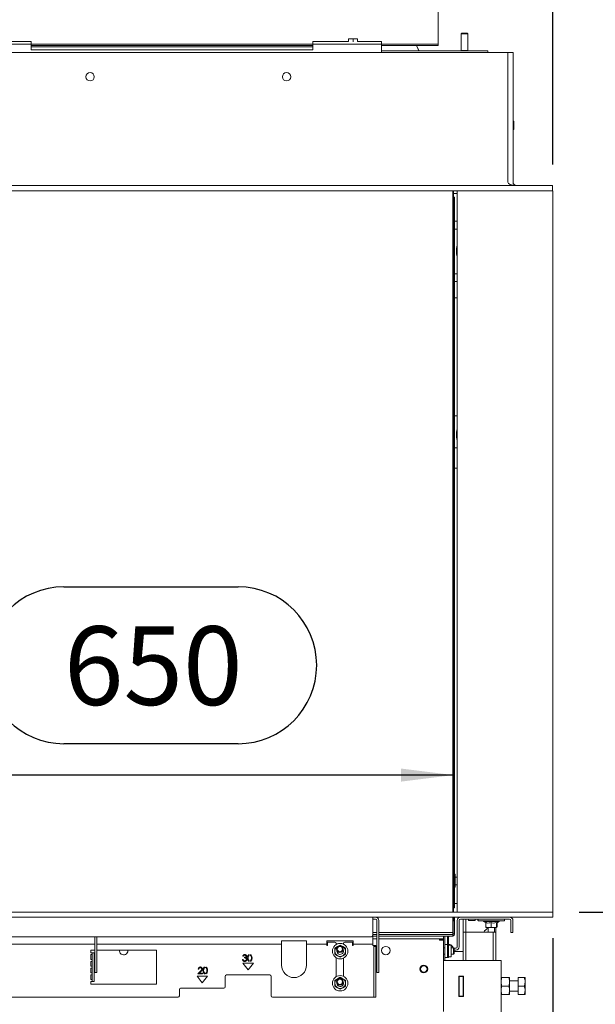
# Model space of a CAD drawing. Units: millimetres. Extents: x 424 to 4076, y 131 to 5783.
# Drawn here: x 2109 to 2549, y 2441 to 3192 of the extents above; entities that cross this region are included whole.
import ezdxf

# ---------------------------------------------------------------- set-up
doc = ezdxf.new("R2010")
doc.units = ezdxf.units.MM
doc.layers.add('DIM', color=10, linetype='Continuous')
doc.styles.add('SLDTEXTSTYLE1', font='TXT', dxfattribs={"width": 0.7})
doc.styles.add('SLDTEXTSTYLE4', font='TXT', dxfattribs={"width": 0.75})
doc.dimstyles.new('SLDDIMSTYLE0', dxfattribs={"dimtxt": 60, "dimasz": 40, "dimexe": 0, "dimexo": 0.0625, "dimgap": 15, "dimtad": 1, "dimdec": 0, "dimrnd": 1e-09, "dimzin": 12, "dimdsep": 46, "dimtxsty": 'SLDTEXTSTYLE4', "dimsah": 1, "dimcen": 0.09, "dimadec": 0, "dimazin": 3, "dimtfac": 1, "dimtofl": 0, "dimtmove": 0, "dimatfit": 3, "dimfxl": 0, "dimfrac": 2, "dimtolj": 1, "dimtzin": 12, "dimarcsym": 0})

# ---------------------------------------------------------------- blocks, each defined once
blk = doc.blocks.new('_D')
at = {"layer": 'DIM', "color": 1, "ltscale": 400}
for p, q in [((1783.8, 3081.26), (1783.8, 3661.44)), ((2516.3, 3081.26), (2516.3, 3661.44)), ((2516.3, 3641.44), (1783.8, 3641.44))]:
    blk.add_line(p, q, dxfattribs=at)
for points in [[(1783.8, 3641.44), (1823.8, 3636.44), (1823.8, 3646.44)], [(2516.3, 3641.44), (2476.3, 3646.44), (2476.3, 3636.44)]]:
    blk.add_solid(points, dxfattribs=at)
at = {"layer": 'DIM', "color": 1, "ltscale": 400, "insert": (2079.06, 3718.79), "char_height": 60, "attachment_point": 1, "style": 'SLDTEXTSTYLE4'}
blk.add_mtext('733', dxfattribs=at)
blk = doc.blocks.new('_D_1')
at = {"layer": 'DIM', "color": 1, "ltscale": 400}
for p, q in [((1700.8, 2566.76), (1700.8, 3767.45)), ((2516.3, 3081.26), (2516.3, 3767.45)), ((1700.8, 3747.45), (2516.3, 3747.45))]:
    blk.add_line(p, q, dxfattribs=at)
for points in [[(1700.8, 3747.45), (1740.8, 3742.45), (1740.8, 3752.45)], [(2516.3, 3747.45), (2476.3, 3752.45), (2476.3, 3742.45)]]:
    blk.add_solid(points, dxfattribs=at)
at = {"layer": 'DIM', "color": 1, "ltscale": 400, "insert": (2079.06, 3824.8), "char_height": 60, "attachment_point": 1, "style": 'SLDTEXTSTYLE4'}
blk.add_mtext('816', dxfattribs=at)
blk = doc.blocks.new('_D_3')
at = {"layer": 'DIM', "color": 1, "ltscale": 400}
for p, q in [((2516.3, 2491.26), (2516.3, 2052.64)), ((1682.5, 2394.81), (1682.5, 2052.64)), ((2516.3, 2072.64), (1682.5, 2072.64))]:
    blk.add_line(p, q, dxfattribs=at)
for points in [[(1682.5, 2072.64), (1722.5, 2067.64), (1722.5, 2077.64)], [(2516.3, 2072.64), (2476.3, 2077.64), (2476.3, 2067.64)]]:
    blk.add_solid(points, dxfattribs=at)
at = {"layer": 'DIM', "color": 1, "ltscale": 400, "insert": (2011.37, 2149.98), "char_height": 60, "attachment_point": 1, "style": 'SLDTEXTSTYLE4'}
blk.add_mtext('834', dxfattribs=at)
blk = doc.blocks.new('_D_5')
at = {"layer": 'DIM', "color": 1, "ltscale": 400}
for p, q in [((2748.88, 2511.26), (2748.88, 2898.8)), ((2536.3, 2511.26), (2768.88, 2511.26)), ((2748.88, 2511.26), (2748.88, 2358.71)), ((2502.8, 2358.71), (2768.88, 2358.71))]:
    blk.add_line(p, q, dxfattribs=at)
for points in [[(2748.88, 2511.26), (2743.88, 2471.26), (2753.88, 2471.26)], [(2748.88, 2358.71), (2753.88, 2398.71), (2743.88, 2398.71)]]:
    blk.add_solid(points, dxfattribs=at)
at = {"layer": 'DIM', "color": 1, "ltscale": 400, "char_height": 60, "attachment_point": 1, "rotation": 90}
for s, insert, style in [('- 525', (2671.53, 2717.38), 'SLDTEXTSTYLE1'), ('153', (2671.53, 2561.88), 'SLDTEXTSTYLE4')]:
    blk.add_mtext(s, dxfattribs=dict(at, insert=insert, style=style))
blk = doc.blocks.new('_D_6')
at = {"layer": 'DIM', "color": 1, "ltscale": 400}
for p, q in [((2143.28, 2759.23), (2276.28, 2759.23)), ((2276.28, 2639.61), (2143.28, 2639.61)), ((2440.38, 2615.68), (1783.8, 2615.68))]:
    blk.add_line(p, q, dxfattribs=at)
for centre, start, end in [((2143.28, 2699.42), 90, 270), ((2276.28, 2699.42), 270, 90)]:
    blk.add_arc(centre, 59.81, start, end, dxfattribs=at)
for points in [[(1783.8, 2615.68), (1823.8, 2610.68), (1823.8, 2620.68)], [(2440.38, 2615.68), (2400.38, 2620.68), (2400.38, 2610.68)]]:
    blk.add_solid(points, dxfattribs=at)
at = {"layer": 'DIM', "color": 1, "ltscale": 400, "insert": (2143.28, 2729.14), "char_height": 60, "attachment_point": 1, "style": 'SLDTEXTSTYLE4'}
blk.add_mtext('650', dxfattribs=at)

msp = doc.modelspace()

# ---------------------------------------------------------------- linework, layer by layer
at = {"linetype": 'Continuous', "lineweight": 15, "ltscale": 20}
for p, q in [((2428.8, 3173.61), (2428.8, 3201.96)), ((2360.3, 3177.11), (2362.05, 3177.26)), ((2362.05, 3177.26), (2360.3, 3177.26)), ((2360.3, 3175.13), (2360.3, 3177.11)), ((2362.05, 3177.26), (2363.8, 3177.11)), ((2365.55, 3177.26), (2362.05, 3177.26)), ((2363.8, 3177.11), (2365.55, 3177.26)), ((2363.8, 3174.75), (2363.8, 3177.11)), ((2365.55, 3177.26), (2367.3, 3177.11)), ((2367.3, 3177.26), (2365.55, 3177.26)), ((2367.3, 3175.13), (2367.3, 3177.11)), ((2446.8, 3181.51), (2446.3, 3181.01)), ((2446.3, 3181.01), (2446.3, 3168.21)), ((2446.3, 3181.01), (2447.43, 3181.01)), ((2446.8, 3181.51), (2447.7, 3181.51)), ((2447.43, 3181.01), (2451.3, 3181.01)), ((2447.7, 3181.51), (2450.8, 3181.51)), ((2451.3, 3181.01), (2450.8, 3181.51)), ((2451.3, 3168.21), (2451.3, 3181.01)), ((2425.8, 3173.01), (1751.8, 3173.01)), ((2118.15, 3175.13), (2092.3, 3175.13)), ((2118.15, 3175.13), (2118.15, 3168.63)), ((2333.15, 3172.01), (2118.15, 3172.01)), ((2118.15, 3171.13), (2333.15, 3171.13)), ((2333.15, 3168.63), (2118.15, 3168.63)), ((2333.15, 3168.63), (2333.15, 3175.13)), ((2360.3, 3175.13), (2333.15, 3175.13)), ((2385.65, 3175.13), (2367.3, 3175.13)), ((2385.65, 3175.13), (2385.65, 3168.63)), ((2425.8, 3172.01), (2385.65, 3172.01)), ((2385.65, 3166.76), (2385.65, 3168.63)), ((2412.12, 3172.01), (2414.06, 3168.01)), ((2412.22, 3172.01), (2414.16, 3168.01)), ((2412.38, 3171.88), (2412.32, 3172.01)), ((2412.38, 3171.88), (2412.64, 3172.01)), ((2425.8, 3173.01), (2428.8, 3173.01)), ((2428.8, 3172.01), (2425.8, 3172.01)), ((2428.8, 3173.01), (2428.8, 3173.61)), ((2428.8, 3173.01), (2428.8, 3172.01)), ((2481.9, 3166.76), (1779.8, 3166.76)), ((2466.7, 3168.01), (2385.65, 3168.01)), ((2446.3, 3168.21), (2446.5, 3168.01)), ((2446.3, 3168.21), (2447.43, 3168.21)), ((2447.43, 3168.21), (2451.3, 3168.21)), ((2451.1, 3168.01), (2451.3, 3168.21)), ((2466.7, 3168.01), (2466.7, 3166.76)), ((2481.9, 3166.76), (2485.9, 3166.76)), ((2481.9, 3067.76), (2481.9, 3166.76)), ((2485.9, 3067.76), (2485.9, 3166.76)), ((2486.4, 3111.26), (2486.4, 3114.26)), ((2486.4, 3108.26), (2486.4, 3111.26)), ((2515.9, 3065.26), (1779.8, 3065.26)), ((2515.9, 3065.26), (2515.9, 3061.26)), ((2515.9, 3061.26), (1779.8, 3061.26)), ((2439.88, 2511.26), (2439.88, 3061.26)), ((2440.38, 3061.26), (2440.38, 2511.26)), ((2440.38, 3059.21), (2443.3, 3059.21)), ((2441.13, 3056.51), (2440.38, 3056.51)), ((2441.14, 3056.51), (2441.13, 3056.51)), ((2441.14, 2514.51), (2441.14, 3056.51)), ((2443.3, 3061.26), (2443.3, 2511.26)), ((2516.3, 3061.26), (2515.9, 3061.26)), ((2516.3, 2511.26), (2516.3, 3061.26)), ((2443.3, 3038.01), (2441.14, 3038.01)), ((2441.14, 3032.01), (2443.3, 3032.01)), ((2442.8, 3017.26), (2442.8, 3013.26)), ((2443.3, 2998.01), (2441.14, 2998.01)), ((2441.14, 2992.01), (2443.3, 2992.01)), ((2443.3, 2979.71), (2441.14, 2979.71)), ((2441.14, 2889.71), (2443.3, 2889.71)), ((2442.8, 2877.26), (2442.8, 2873.26)), ((2443.3, 2865.26), (2441.14, 2865.26)), ((2443.3, 2849.71), (2441.14, 2849.71)), ((2441.14, 2540.21), (2441.52, 2540.21)), ((2441.52, 2540.21), (2441.8, 2537.71)), ((2441.8, 2537.71), (2441.8, 2540.21)), ((2443.3, 2537.91), (2441.8, 2537.91)), ((2441.14, 2535.21), (2441.52, 2535.21)), ((2441.8, 2537.71), (2441.52, 2535.21)), ((2441.52, 2535.21), (2441.8, 2532.71)), ((2441.8, 2532.71), (2441.52, 2530.21)), ((2441.8, 2532.71), (2441.8, 2537.71)), ((2441.8, 2530.21), (2441.8, 2532.71)), ((2441.8, 2531.91), (2443.3, 2531.91)), ((2441.14, 2530.21), (2441.52, 2530.21)), ((2441.14, 2517.71), (2443.3, 2517.71)), ((2516.3, 2511.26), (1779.8, 2511.26)), ((2441.13, 2514.51), (2440.38, 2514.51)), ((2441.14, 2514.51), (2441.13, 2514.51)), ((2516.3, 2511.26), (2516.3, 2507.26)), ((2516.3, 2507.26), (1779.8, 2507.26)), ((2378.8, 2507.26), (2378.8, 2504.76)), ((2380.9, 2505.76), (2378.8, 2505.76)), ((2378.8, 2493.26), (2378.8, 2504.76)), ((2381.9, 2504.76), (2381.9, 2492.6)), ((2383.4, 2504.76), (2383.4, 2492.6)), ((2439.85, 2507.26), (2439.85, 2495.56)), ((2439.85, 2504.52), (2439.88, 2504.52)), ((2439.88, 2504.02), (2439.85, 2504.02)), ((2439.85, 2502.32), (2439.88, 2502.32)), ((2439.88, 2504.52), (2439.88, 2507.26)), ((2439.88, 2504.02), (2439.88, 2504.52)), ((2440.38, 2504.52), (2439.88, 2504.52)), ((2439.88, 2504.02), (2440.38, 2504.52)), ((2439.88, 2502.32), (2439.88, 2502.27)), ((2439.88, 2502.32), (2439.88, 2502.32)), ((2439.88, 2502.27), (2439.88, 2501.02)), ((2439.88, 2501.02), (2439.88, 2500.96)), ((2439.88, 2500.96), (2439.88, 2500.04)), ((2440.02, 2504.15), (2440.02, 2496.25)), ((2440.27, 2504.4), (2440.27, 2496.61)), ((2440.38, 2507.26), (2440.38, 2504.52)), ((2441.27, 2507.26), (2441.27, 2507.01)), ((2441.27, 2507.01), (2441.27, 2496.61)), ((2443.3, 2504.76), (2443.3, 2484.76)), ((2444.8, 2504.76), (2444.8, 2484.76)), ((2483.3, 2505.76), (2445.8, 2505.76)), ((2447.8, 2505.76), (2447.8, 2496.01)), ((2449.8, 2505.76), (2449.8, 2504.76)), ((2449.8, 2496.01), (2449.8, 2504.76)), ((2451.8, 2504.76), (2451.8, 2505.76)), ((2451.8, 2504.76), (2456.96, 2504.76)), ((2456.96, 2505.76), (2456.96, 2504.76)), ((2458.96, 2504.76), (2458.96, 2505.76)), ((2458.96, 2504.76), (2459.3, 2504.76)), ((2459.3, 2505.76), (2459.3, 2504.46)), ((2479.3, 2504.46), (2459.3, 2504.46)), ((2463.4, 2504.46), (2463.4, 2503.96)), ((2463.4, 2503.96), (2465.21, 2502.91)), ((2466.15, 2503.96), (2463.4, 2503.96)), ((2465.21, 2503.22), (2465.21, 2499.68)), ((2475.2, 2503.96), (2466.15, 2503.96)), ((2469.12, 2503.22), (2469.12, 2499.68)), ((2473.2, 2503.22), (2473.2, 2499.68)), ((2473.3, 2502.86), (2475.2, 2503.96)), ((2473.39, 2503.22), (2473.39, 2499.68)), ((2473.68, 2503.08), (2473.68, 2499.68)), ((2475.2, 2503.96), (2475.2, 2504.46)), ((2479.3, 2504.46), (2479.3, 2505.76)), ((2484.3, 2504.76), (2484.3, 2497.76)), ((2485.8, 2504.76), (2485.8, 2497.76)), ((2378.8, 2495.56), (2381.9, 2495.56)), ((2381.9, 2494.09), (2378.8, 2494.09)), ((2378.8, 2493.26), (2378.8, 2489.26)), ((2378.8, 2492.82), (2381.9, 2492.82)), ((2383.4, 2495.56), (2439.85, 2495.56)), ((2439.88, 2494.09), (2383.4, 2494.09)), ((2383.4, 2492.82), (2439.88, 2492.82)), ((2432.3, 2492.81), (2432.3, 2492.82)), ((2432.8, 2492.81), (2432.8, 2492.82)), ((2433.77, 2492.82), (2433.77, 2488.51)), ((2435.77, 2492.82), (2435.77, 2488.51)), ((2439.85, 2499.94), (2439.88, 2499.94)), ((2439.85, 2497.91), (2439.88, 2497.91)), ((2439.85, 2496.24), (2439.88, 2496.24)), ((2439.88, 2500.04), (2439.88, 2499.94)), ((2439.88, 2499.94), (2439.88, 2498.99)), ((2439.88, 2498.99), (2439.88, 2498.93)), ((2439.88, 2498.93), (2439.88, 2498.01)), ((2439.88, 2498.01), (2439.88, 2497.91)), ((2439.88, 2497.91), (2439.88, 2497.55)), ((2439.88, 2497.55), (2439.88, 2497.47)), ((2439.88, 2497.47), (2439.88, 2496.34)), ((2439.88, 2496.34), (2439.88, 2496.24)), ((2439.88, 2496.24), (2439.88, 2496.1)), ((2439.88, 2496.1), (2439.88, 2494.09)), ((2439.88, 2494.63), (2440.02, 2494.76)), ((2439.88, 2494.09), (2439.88, 2493.1)), ((2439.88, 2493.1), (2439.88, 2492.82)), ((2440.02, 2496.25), (2440.02, 2494.76)), ((2440.27, 2494.61), (2440.27, 2496.61)), ((2441.27, 2494.61), (2440.27, 2494.61)), ((2441.27, 2496.61), (2441.27, 2494.61)), ((2447.8, 2496.01), (2447.8, 2474.31)), ((2447.8, 2496.01), (2449.8, 2496.01)), ((2449.8, 2496.01), (2449.8, 2474.31)), ((2449.8, 2496.01), (2450.8, 2496.01)), ((2450.8, 2496.01), (2469.8, 2496.01)), ((2465.21, 2499.68), (2465.3, 2499.46)), ((2465.3, 2499.46), (2467.16, 2499.46)), ((2466.8, 2499.46), (2466.8, 2496.01)), ((2466.8, 2496.01), (2466.8, 2496.01)), ((2466.8, 2496.01), (2471.8, 2496.01)), ((2467.16, 2499.46), (2471.16, 2499.46)), ((2471.16, 2499.46), (2469.12, 2499.68)), ((2469.8, 2496.01), (2470.8, 2496.01)), ((2470.8, 2496.01), (2470.8, 2474.31)), ((2470.8, 2496.01), (2472.8, 2496.01)), ((2473.2, 2499.68), (2471.16, 2499.46)), ((2471.16, 2499.46), (2473.29, 2499.46)), ((2471.8, 2496.01), (2471.8, 2499.46)), ((2471.8, 2496.01), (2471.8, 2496.01)), ((2472.8, 2499.46), (2472.8, 2496.01)), ((2472.8, 2496.01), (2472.8, 2474.31)), ((2473.29, 2499.46), (2473.2, 2499.68)), ((2473.39, 2499.68), (2473.29, 2499.46)), ((2484.3, 2495.76), (2484.3, 2497.76)), ((2485.8, 2495.76), (2484.3, 2495.76)), ((2485.8, 2497.76), (2485.8, 2495.76)), ((1799.8, 2492.26), (2377.8, 2492.26)), ((2098.8, 2486.76), (2166.9, 2486.76)), ((2166.9, 2492.26), (2166.9, 2480.46)), ((2168.4, 2492.26), (2168.4, 2480.46)), ((2168.4, 2486.76), (2309.3, 2486.76)), ((2309.3, 2489.26), (2328.3, 2489.26)), ((2309.3, 2489.26), (2309.3, 2486.76)), ((2309.3, 2486.76), (2309.3, 2485.76)), ((2309.3, 2485.76), (2309.3, 2470.76)), ((2328.3, 2486.76), (2328.3, 2489.26)), ((2328.3, 2486.76), (2343.8, 2486.76)), ((2328.3, 2485.76), (2328.3, 2486.76)), ((2328.3, 2470.76), (2328.3, 2485.76)), ((2363.8, 2489.26), (2343.8, 2489.26)), ((2343.8, 2489.26), (2343.8, 2486.76)), ((2343.8, 2486.76), (2343.8, 2485.76)), ((2343.8, 2485.76), (2344.3, 2485.76)), ((2344.3, 2485.76), (2344.3, 2488.26)), ((2344.3, 2488.26), (2350.05, 2488.26)), ((2351.05, 2487.26), (2351.05, 2486.54)), ((2354.01, 2486.05), (2352.01, 2484.9)), ((2356.01, 2484.9), (2354.01, 2486.05)), ((2356.55, 2486.76), (2356.55, 2487.26)), ((2357.55, 2488.26), (2363.3, 2488.26)), ((2363.3, 2488.26), (2363.3, 2485.76)), ((2363.3, 2485.76), (2363.8, 2485.76)), ((2363.8, 2486.76), (2363.8, 2489.26)), ((2363.8, 2486.76), (2378.8, 2486.76)), ((2363.8, 2485.76), (2363.8, 2486.76)), ((2378.8, 2492.81), (2381.9, 2492.81)), ((2378.8, 2490.81), (2381.9, 2490.81)), ((2378.8, 2489.26), (2378.8, 2486.76)), ((2378.8, 2486.76), (2378.8, 2485.76)), ((2379.8, 2485.76), (2378.8, 2485.76)), ((2379.8, 2485.76), (2381.3, 2485.76)), ((2379.8, 2484.85), (2379.8, 2485.76)), ((2381.3, 2485.76), (2381.3, 2484.85)), ((2381.9, 2491.99), (2381.9, 2492.6)), ((2381.9, 2491.99), (2381.9, 2465.64)), ((2383.4, 2492.81), (2430.8, 2492.81)), ((2383.4, 2492.6), (2383.4, 2491.99)), ((2383.4, 2491.99), (2383.4, 2465.64)), ((2383.4, 2490.81), (2430.8, 2490.81)), ((2429.8, 2489.81), (2429.8, 2490.81)), ((2432.3, 2490.31), (2429.8, 2490.31)), ((2432.8, 2489.81), (2429.8, 2489.81)), ((2430.7, 2490.31), (2430.7, 2489.81)), ((2430.8, 2492.81), (2432.8, 2492.81)), ((2432.8, 2490.81), (2430.8, 2490.81)), ((2430.8, 2489.81), (2430.8, 2490.31)), ((2432.3, 2490.31), (2432.3, 2490.81)), ((2432.8, 2492.81), (2432.8, 2490.81)), ((2432.8, 2489.81), (2432.8, 2490.81)), ((2432.8, 2489.81), (2432.8, 2435.51)), ((2433.77, 2486.51), (2433.77, 2488.51)), ((2435.77, 2486.51), (2433.77, 2486.51)), ((2433.77, 2484.51), (2433.77, 2486.51)), ((2435.77, 2492.41), (2435.77, 2488.51)), ((2435.77, 2488.51), (2435.77, 2486.51)), ((2435.77, 2486.51), (2435.77, 2484.51)), ((2436.77, 2486.51), (2435.77, 2486.51)), ((2436.77, 2492.41), (2436.77, 2488.51)), ((2436.77, 2488.51), (2436.77, 2486.51)), ((2437.57, 2486.51), (2436.77, 2486.51)), ((2436.77, 2486.51), (2436.77, 2484.51)), ((2438.77, 2485.86), (2436.77, 2485.86)), ((2437.57, 2485.86), (2437.57, 2486.51)), ((2438.5, 2486.26), (2437.57, 2486.26)), ((2438.5, 2486.26), (2438.5, 2485.86)), ((2438.77, 2477.16), (2438.77, 2485.86)), ((2166.9, 2482.26), (2163.8, 2482.26)), ((2163.8, 2482.26), (2163.8, 2480.26)), ((2164.8, 2480.26), (2163.8, 2480.26)), ((2163.8, 2478.76), (2164.8, 2478.76)), ((2163.8, 2478.76), (2163.8, 2475.13)), ((2164.8, 2480.26), (2164.8, 2458.64)), ((2166.3, 2480.26), (2164.8, 2480.26)), ((2166.3, 2480.26), (2166.3, 2458.64)), ((2166.9, 2479.85), (2166.9, 2480.46)), ((2166.9, 2479.85), (2166.9, 2465.64)), ((2213.8, 2482.26), (2168.4, 2482.26)), ((2168.4, 2480.46), (2168.4, 2479.85)), ((2168.4, 2479.85), (2168.4, 2465.64)), ((2192.05, 2481.81), (2192.02, 2482.26)), ((2213.8, 2456.26), (2213.8, 2482.26)), ((2284.66, 2478.78), (2284.66, 2478.24)), ((2285.46, 2478.25), (2285.46, 2478.79)), ((2352.01, 2484.9), (2350.01, 2483.75)), ((2350.01, 2479.13), (2352.01, 2477.97)), ((2351.51, 2481.44), (2351.56, 2481.9)), ((2352.01, 2484.9), (2352.47, 2485.13)), ((2352.01, 2477.97), (2354.01, 2476.82)), ((2354.01, 2476.82), (2356.01, 2477.97)), ((2358.01, 2483.75), (2356.01, 2484.9)), ((2356.01, 2477.97), (2358.01, 2479.13)), ((2379.8, 2484.85), (2381.3, 2484.85)), ((2379.8, 2484.32), (2379.8, 2484.85)), ((2379.8, 2484.32), (2379.8, 2446.26)), ((2381.3, 2484.85), (2381.3, 2484.32)), ((2381.3, 2484.32), (2381.3, 2446.26)), ((2433.77, 2484.01), (2432.8, 2484.01)), ((2432.8, 2479.01), (2433.77, 2479.01)), ((2433.77, 2478.51), (2433.77, 2484.51)), ((2433.77, 2476.51), (2433.77, 2478.51)), ((2435.77, 2478.51), (2435.77, 2484.51)), ((2435.77, 2478.51), (2435.77, 2476.51)), ((2436.77, 2484.51), (2436.77, 2478.51)), ((2436.77, 2478.51), (2436.77, 2476.51)), ((2440.47, 2484.01), (2438.77, 2484.01)), ((2438.77, 2479.01), (2440.47, 2479.01)), ((2440.97, 2483.51), (2440.47, 2484.01)), ((2440.47, 2479.01), (2440.47, 2484.01)), ((2440.47, 2479.01), (2440.97, 2479.51)), ((2442.3, 2483.76), (2440.72, 2483.76)), ((2440.97, 2483.51), (2440.97, 2479.51)), ((2442.3, 2482.26), (2440.97, 2482.26)), ((2440.97, 2481.26), (2447.8, 2481.26)), ((2164.8, 2475.13), (2163.8, 2475.13)), ((2163.8, 2473.63), (2164.8, 2473.63)), ((2163.8, 2473.63), (2163.8, 2470.01)), ((2279.54, 2475.06), (2279.99, 2475.06)), ((2280.18, 2477.56), (2279.73, 2477.56)), ((2287.8, 2472.26), (2279.8, 2472.26)), ((2279.8, 2472.26), (2283.8, 2467.26)), ((2280.95, 2476.21), (2280.95, 2476.72)), ((2283.8, 2467.26), (2287.8, 2472.26)), ((2284.66, 2474.19), (2284.66, 2473.63)), ((2285.46, 2473.63), (2285.46, 2474.17)), ((2351.05, 2476.34), (2351.05, 2462.04)), ((2356.55, 2462.26), (2356.55, 2476.11)), ((2432.8, 2474.31), (2472.2, 2474.31)), ((2435.77, 2476.51), (2433.77, 2476.51)), ((2433.8, 2476.51), (2433.8, 2474.31)), ((2436.77, 2476.51), (2435.77, 2476.51)), ((2436.77, 2477.16), (2438.77, 2477.16)), ((2472.2, 2474.31), (2476.8, 2474.31)), ((2476.8, 2474.31), (2476.8, 2364.81)), ((2164.8, 2470.01), (2163.8, 2470.01)), ((2163.8, 2468.51), (2164.8, 2468.51)), ((2163.8, 2468.51), (2163.8, 2464.88)), ((2164.8, 2464.88), (2163.8, 2464.88)), ((2163.8, 2463.38), (2164.8, 2463.38)), ((2163.8, 2463.38), (2163.8, 2459.76)), ((2166.9, 2465.26), (2166.9, 2465.64)), ((2168.4, 2465.26), (2166.9, 2465.26)), ((2168.4, 2465.64), (2168.4, 2465.26)), ((2245.53, 2464.21), (2247.47, 2466.28)), ((2248.93, 2464.21), (2245.53, 2464.21)), ((2246.17, 2467.67), (2245.72, 2467.67)), ((2247.85, 2466.06), (2246.6, 2464.72)), ((2246.6, 2464.72), (2248.93, 2464.72)), ((2248.93, 2464.72), (2248.93, 2464.21)), ((2250.65, 2469.29), (2250.65, 2468.74)), ((2250.65, 2464.69), (2250.65, 2464.14)), ((2251.45, 2468.75), (2251.45, 2469.29)), ((2251.45, 2464.14), (2251.45, 2464.67)), ((2300.3, 2463.26), (2267.3, 2463.26)), ((2381.9, 2465.26), (2381.9, 2465.64)), ((2383.4, 2465.26), (2381.9, 2465.26)), ((2383.4, 2465.64), (2383.4, 2465.26)), ((2164.8, 2459.76), (2163.8, 2459.76)), ((2163.8, 2458.26), (2164.8, 2458.26)), ((2163.8, 2458.26), (2163.8, 2456.26)), ((2163.8, 2456.26), (2213.8, 2456.26)), ((2164.8, 2458.26), (2164.8, 2458.64)), ((2166.3, 2458.26), (2164.8, 2458.26)), ((2166.3, 2458.64), (2166.3, 2458.26)), ((2252.8, 2462.26), (2244.8, 2462.26)), ((2244.8, 2462.26), (2248.8, 2457.26)), ((2248.8, 2457.26), (2252.8, 2462.26)), ((2266.3, 2462.26), (2266.3, 2454.26)), ((2301.3, 2447.26), (2301.3, 2462.26)), ((2352.01, 2460.4), (2350.01, 2459.25)), ((2351.51, 2456.94), (2351.51, 2456.99)), ((2354.01, 2461.55), (2352.01, 2460.4)), ((2356.01, 2460.4), (2354.01, 2461.55)), ((2358.01, 2459.25), (2356.01, 2460.4)), ((2444.6, 2462.26), (2448, 2462.26)), ((2444.6, 2446.86), (2444.6, 2462.26)), ((2444.6, 2458.56), (2444.77, 2458.56)), ((2444.77, 2458.56), (2444.77, 2446.86)), ((2444.8, 2462.26), (2444.8, 2462.06)), ((2444.8, 2462.06), (2447.8, 2462.06)), ((2444.8, 2447.06), (2444.8, 2462.06)), ((2447.8, 2462.26), (2447.8, 2462.06)), ((2447.8, 2462.06), (2447.8, 2447.06)), ((2448, 2462.26), (2448, 2446.86)), ((2476.8, 2458.06), (2477.16, 2461.31)), ((2477.16, 2454.81), (2476.8, 2458.06)), ((2482.93, 2461.31), (2477.16, 2461.31)), ((2482.93, 2461.31), (2483.3, 2458.06)), ((2483.3, 2458.06), (2482.93, 2454.81)), ((2483.3, 2461.31), (2483.3, 2458.06)), ((2489.8, 2458.81), (2483.3, 2458.81)), ((2483.3, 2458.06), (2483.3, 2451.56)), ((2489.8, 2461.31), (2494.52, 2461.31)), ((2489.8, 2454.81), (2489.8, 2461.31)), ((2494.52, 2454.81), (2495.1, 2458.06)), ((2495.1, 2461.31), (2495.1, 2458.06)), ((2495.1, 2458.06), (2495.1, 2451.56)), ((2231.3, 2452.26), (2231.3, 2447.26)), ((2265.3, 2453.26), (2232.3, 2453.26)), ((2350.01, 2454.63), (2352.01, 2453.47)), ((2352.01, 2453.47), (2354.01, 2452.32)), ((2354.01, 2452.32), (2356.01, 2453.47)), ((2356.01, 2453.47), (2358.01, 2454.63)), ((2476.8, 2451.56), (2477.16, 2454.81)), ((2477.16, 2448.31), (2476.8, 2451.56)), ((2482.93, 2454.81), (2477.16, 2454.81)), ((2482.93, 2448.31), (2477.16, 2448.31)), ((2482.93, 2454.81), (2483.3, 2451.56)), ((2483.3, 2451.56), (2482.93, 2448.31)), ((2483.3, 2451.56), (2483.3, 2448.31)), ((2483.3, 2450.81), (2489.8, 2450.81)), ((2489.8, 2448.31), (2489.8, 2454.81)), ((2489.8, 2454.81), (2494.52, 2454.81)), ((2489.8, 2448.31), (2494.52, 2448.31)), ((2494.52, 2448.31), (2495.1, 2451.56)), ((2495.1, 2451.56), (2495.1, 2448.31)), ((1947.3, 2446.26), (2230.3, 2446.26)), ((2302.3, 2446.26), (2378.8, 2446.26)), ((2378.8, 2446.26), (2379.8, 2446.26)), ((2381.3, 2446.26), (2379.8, 2446.26)), ((2448, 2446.86), (2444.6, 2446.86)), ((2447.8, 2447.06), (2444.8, 2447.06)), ((2444.8, 2447.06), (2444.8, 2446.86)), ((2447.8, 2447.06), (2447.8, 2446.86))]:
    msp.add_line(p, q, dxfattribs=at)
at = {"linetype": 'Continuous', "lineweight": 15, "ltscale": 20, "flags": 128}
for points in [[(2412.22, 3172.01), (2412.26, 3171.92), (2412.34, 3171.75), (2412.26, 3171.92), (2412.22, 3172.01)], [(2443.3, 3019.44), (2443, 3018.67), (2442.8, 3017.26)], [(2442.8, 3013.26), (2443, 3011.85), (2443.3, 3011.08)], [(2443.3, 2879.44), (2443, 2878.67), (2442.8, 2877.26)], [(2442.8, 2873.26), (2443, 2871.85), (2443.3, 2871.08)], [(2435.82, 2492.82), (2435.8, 2492.72), (2435.77, 2492.41)]]:
    msp.add_lwpolyline(points, dxfattribs=at)
at = {"linetype": 'Continuous', "lineweight": 15, "ltscale": 400}
for centre, radius in [((2163.15, 3148.26), 3.25), ((2313.15, 3148.26), 3.25), ((2354.01, 2481.44), 5.9), ((2353.8, 2483.01), 2.5), ((2353.8, 2483.01), 2), ((2388.8, 2481.81), 3.25), ((2417.8, 2467.81), 3), ((2417.8, 2467.81), 2.5), ((2354.01, 2456.94), 5.9), ((2353.8, 2458.01), 2.5), ((2353.8, 2458.01), 2)]:
    msp.add_circle(centre, radius, dxfattribs=at)
for centre, radius, start, end in [((2486.15, 3114.26), 0.25, 0, 180), ((2486.15, 3108.26), 0.25, 180, 360), ((2488.4, 3067.76), 2.5, 180, 270), ((2380.9, 2504.76), 2.5, 0, 90), ((2380.9, 2504.76), 1, 0, 90), ((2445.8, 2504.76), 2.5, 90, 180), ((2445.8, 2504.76), 1, 90, 180), ((2483.3, 2504.76), 2.5, 0, 90), ((2483.3, 2504.76), 1, 0, 90), ((2377.8, 2493.26), 1, 270, 0), ((2437.37, 2492.41), 0.6, 136.89533, 180), ((2439.67, 2494.61), 1.6, 277.82546, 0), ((2439.67, 2494.61), 0.6, 291.2896, 0), ((2473.3, 2488.26), 12.5, 121.33225, 141.69553), ((2350.05, 2487.26), 1, 0, 90), ((2354.01, 2481.44), 4, 60, 82.85875), ((2357.55, 2487.26), 1, 90, 180), ((2434.71, 2481.51), 6.08, 24.28139, 51.38111), ((2188.8, 2481.81), 3.25, 172.04117, 0), ((2354.01, 2481.44), 4, 120, 180), ((2354.01, 2481.44), 4, 180, 240), ((2354.01, 2481.44), 2.5, 180, 26.30337), ((2354.01, 2481.44), 4, 240, 300), ((2354.01, 2481.44), 4, 360, 60), ((2354.01, 2481.44), 4, 300, 360), ((2442.3, 2484.76), 2.5, 270, 0), ((2442.3, 2484.76), 1, 270, 0), ((2318.8, 2470.76), 9.5, 180, 360), ((2267.3, 2462.26), 1, 90, 180), ((2300.3, 2462.26), 1, 0, 90), ((2354.01, 2456.94), 4, 120, 180), ((2354.01, 2456.94), 4, 180, 240), ((2354.01, 2456.94), 2.5, 180, 23.986), ((2354.01, 2456.94), 4, 60, 120), ((2354.01, 2456.94), 4, 360, 60), ((2354.01, 2456.94), 4, 300, 360), ((2232.3, 2452.26), 1, 90, 180), ((2265.3, 2454.26), 1, 270, 0), ((2354.01, 2456.94), 4, 240, 300), ((2230.3, 2447.26), 1, 270, 0), ((2302.3, 2447.26), 1, 180, 270)]:
    msp.add_arc(centre, radius, start, end, dxfattribs=at)
msp.add_ellipse((2488.4, 3067.76), major_axis=(6.5, 0), ratio=0.384615, start_param=3.141593, end_param=4.712389, dxfattribs=at)
at = {"linetype": 'Continuous', "lineweight": 15, "ltscale": 20}
for points, knots in [([(2441.8, 2540.21), (2441.75, 2540.21), (2441.7, 2540.21), (2441.52, 2540.21), (2441.52, 2540.21)], [0, 0, 0, 0, 0.961587, 1, 1, 1, 1]), ([(2441.52, 2530.21), (2441.52, 2530.21), (2441.7, 2530.21), (2441.75, 2530.21), (2441.8, 2530.21)], [0, 0, 0, 0, 0.038413, 1, 1, 1, 1]), ([(2469.12, 2503.22), (2468.64, 2503.08), (2467.52, 2502.76), (2466.17, 2502.91), (2465.37, 2503.17), (2465.21, 2503.22)], [0, 0, 0, 0, 0.3677, 0.872919, 1, 1, 1, 1]), ([(2473.2, 2503.22), (2472.47, 2503.03), (2471.11, 2502.68), (2469.75, 2503.05), (2469.12, 2503.22)], [0, 0, 0, 0, 0.534709, 1, 1, 1, 1]), ([(2473.3, 2502.91), (2473.3, 2502.89), (2473.26, 2502.76), (2473.23, 2503), (2473.2, 2503.22)], [0, 0, 0, 0, 0.128651, 1, 1, 1, 1]), ([(2467.16, 2499.46), (2466.66, 2499.49), (2466, 2499.52), (2465.36, 2499.65), (2465.21, 2499.68)], [0, 0, 0, 0, 0.773629, 1, 1, 1, 1]), ([(2469.12, 2499.68), (2469.09, 2499.68), (2468.44, 2499.54), (2467.79, 2499.5), (2467.16, 2499.46)], [0, 0, 0, 0, 0.042142, 1, 1, 1, 1]), ([(2279.73, 2477.56), (2279.79, 2477.75), (2279.9, 2478.13), (2280.29, 2478.56), (2280.75, 2478.8), (2281.06, 2478.83), (2281.22, 2478.84)], [0, 0, 0, 0, 0.280288, 0.55968, 0.779747, 1, 1, 1, 1]), ([(2281.23, 2478.33), (2281.1, 2478.32), (2280.84, 2478.29), (2280.42, 2478.04), (2280.27, 2477.74), (2280.18, 2477.56)], [0, 0, 0, 0, 0.280622, 0.560395, 1, 1, 1, 1]), ([(2281.22, 2478.84), (2281.42, 2478.82), (2281.83, 2478.77), (2282.31, 2478.45), (2282.62, 2478.02), (2282.66, 2477.7), (2282.68, 2477.54)], [0, 0, 0, 0, 0.280085, 0.559868, 0.780099, 1, 1, 1, 1]), ([(2282.23, 2477.54), (2282.21, 2477.67), (2282.15, 2477.93), (2281.77, 2478.26), (2281.43, 2478.3), (2281.23, 2478.33)], [0, 0, 0, 0, 0.278886, 0.560018, 1, 1, 1, 1]), ([(2283.38, 2476.21), (2283.39, 2476.5), (2283.4, 2477.08), (2283.58, 2477.8), (2283.89, 2478.3), (2284.23, 2478.62), (2284.51, 2478.73), (2284.66, 2478.78)], [0, 0, 0, 0, 0.28323, 0.565456, 0.706902, 0.848154, 1, 1, 1, 1]), ([(2284.66, 2478.24), (2284.58, 2478.2), (2284.3, 2478.05), (2283.85, 2477.37), (2283.84, 2476.67), (2283.83, 2476.21)], [0, 0, 0, 0, 0.112551, 0.407321, 1, 1, 1, 1]), ([(2285.46, 2478.79), (2285.61, 2478.73), (2286.03, 2478.57), (2286.71, 2477.7), (2286.75, 2476.8), (2286.78, 2476.21)], [0, 0, 0, 0, 0.1537083, 0.435563, 1, 1, 1, 1]), ([(2286.33, 2476.21), (2286.31, 2476.67), (2286.28, 2477.36), (2285.83, 2478.06), (2285.54, 2478.2), (2285.46, 2478.25)], [0, 0, 0, 0, 0.58436, 0.875307, 1, 1, 1, 1]), ([(2350.01, 2483.75), (2350.01, 2483.71), (2350.01, 2482.95), (2350.01, 2482.18), (2350.01, 2481.44)], [0, 0, 0, 0, 0.042142, 1, 1, 1, 1]), ([(2350.01, 2481.44), (2350.01, 2480.84), (2350.01, 2480.06), (2350.01, 2479.3), (2350.01, 2479.13)], [0, 0, 0, 0, 0.7736291, 1, 1, 1, 1]), ([(2358.01, 2481.44), (2358.01, 2482.18), (2358.01, 2482.95), (2358.01, 2483.71), (2358.01, 2483.75)], [0, 0, 0, 0, 0.957858, 1, 1, 1, 1]), ([(2358.01, 2479.13), (2358.01, 2479.3), (2358.01, 2480.06), (2358.01, 2480.84), (2358.01, 2481.44)], [0, 0, 0, 0, 0.226371, 1, 1, 1, 1]), ([(2281.21, 2473.58), (2280.98, 2473.6), (2280.52, 2473.64), (2279.98, 2474.03), (2279.66, 2474.53), (2279.58, 2474.88), (2279.54, 2475.06)], [0, 0, 0, 0, 0.279876, 0.559011, 0.77927, 1, 1, 1, 1]), ([(2279.99, 2475.06), (2280.03, 2474.91), (2280.11, 2474.65), (2280.3, 2474.45), (2280.38, 2474.37)], [0, 0, 0, 0, 0.5606944, 1, 1, 1, 1]), ([(2280.38, 2474.37), (2280.52, 2474.27), (2280.78, 2474.11), (2281.08, 2474.1), (2281.21, 2474.09)], [0, 0, 0, 0, 0.558702, 1, 1, 1, 1]), ([(2280.95, 2476.72), (2281.23, 2476.75), (2281.65, 2476.79), (2282.07, 2477.08), (2282.21, 2477.33), (2282.22, 2477.47), (2282.23, 2477.54)], [0, 0, 0, 0, 0.499383, 0.748985, 0.874533, 1, 1, 1, 1]), ([(2282.49, 2475.15), (2282.48, 2475.24), (2282.47, 2475.41), (2282.31, 2475.73), (2281.84, 2476.16), (2281.31, 2476.19), (2280.95, 2476.21)], [0, 0, 0, 0, 0.125572, 0.251185, 0.500631, 1, 1, 1, 1]), ([(2282.94, 2475.2), (2282.9, 2474.95), (2282.83, 2474.46), (2282.36, 2473.92), (2281.79, 2473.63), (2281.4, 2473.6), (2281.21, 2473.58)], [0, 0, 0, 0, 0.279346, 0.558802, 0.779291, 1, 1, 1, 1]), ([(2281.21, 2474.09), (2281.39, 2474.11), (2281.73, 2474.13), (2282.15, 2474.39), (2282.44, 2474.75), (2282.47, 2475.02), (2282.49, 2475.15)], [0, 0, 0, 0, 0.280589, 0.5601406, 0.7803078, 1, 1, 1, 1]), ([(2282.68, 2477.54), (2282.67, 2477.42), (2282.66, 2477.19), (2282.48, 2476.81), (2282.24, 2476.62), (2282.1, 2476.51)], [0, 0, 0, 0, 0.280508, 0.560792, 1, 1, 1, 1]), ([(2282.1, 2476.51), (2282.21, 2476.45), (2282.42, 2476.34), (2282.57, 2476.16), (2282.64, 2476.08)], [0, 0, 0, 0, 0.559838, 1, 1, 1, 1]), ([(2282.64, 2476.08), (2282.73, 2475.93), (2282.9, 2475.66), (2282.93, 2475.34), (2282.94, 2475.2)], [0, 0, 0, 0, 0.55946, 1, 1, 1, 1]), ([(2284.66, 2473.63), (2284.51, 2473.69), (2284.23, 2473.8), (2283.9, 2474.12), (2283.59, 2474.62), (2283.41, 2475.33), (2283.39, 2475.92), (2283.38, 2476.21)], [0, 0, 0, 0, 0.151708, 0.292953, 0.434425, 0.716734, 1, 1, 1, 1]), ([(2283.83, 2476.21), (2283.84, 2475.75), (2283.85, 2475.05), (2284.3, 2474.37), (2284.58, 2474.23), (2284.66, 2474.19)], [0, 0, 0, 0, 0.592843, 0.887647, 1, 1, 1, 1]), ([(2286.78, 2476.21), (2286.77, 2475.91), (2286.76, 2475.33), (2286.51, 2474.47), (2286.03, 2473.85), (2285.61, 2473.69), (2285.46, 2473.63)], [0, 0, 0, 0, 0.283589, 0.5662, 0.847041, 1, 1, 1, 1]), ([(2285.46, 2474.17), (2285.55, 2474.22), (2285.73, 2474.31), (2285.98, 2474.57), (2286.08, 2474.81), (2286.14, 2474.95)], [0, 0, 0, 0, 0.280308, 0.560349, 1, 1, 1, 1]), ([(2286.14, 2474.95), (2286.21, 2475.18), (2286.32, 2475.6), (2286.33, 2476.02), (2286.33, 2476.21)], [0, 0, 0, 0, 0.559599, 1, 1, 1, 1]), ([(2245.72, 2467.67), (2245.75, 2467.92), (2245.81, 2468.4), (2246.24, 2468.96), (2246.78, 2469.29), (2247.16, 2469.32), (2247.35, 2469.34)], [0, 0, 0, 0, 0.280033, 0.559551, 0.779669, 1, 1, 1, 1]), ([(2247.33, 2468.83), (2247.16, 2468.81), (2246.82, 2468.77), (2246.43, 2468.46), (2246.23, 2468.07), (2246.19, 2467.81), (2246.17, 2467.67)], [0, 0, 0, 0, 0.279723, 0.558902, 0.779155, 1, 1, 1, 1]), ([(2248.42, 2467.81), (2248.4, 2467.97), (2248.35, 2468.28), (2248.05, 2468.6), (2247.7, 2468.8), (2247.45, 2468.82), (2247.33, 2468.83)], [0, 0, 0, 0, 0.279151, 0.55896, 0.779341, 1, 1, 1, 1]), ([(2247.35, 2469.34), (2247.58, 2469.32), (2248.02, 2469.28), (2248.52, 2468.87), (2248.82, 2468.38), (2248.85, 2468.03), (2248.87, 2467.85)], [0, 0, 0, 0, 0.279891, 0.559188, 0.779573, 1, 1, 1, 1]), ([(2247.47, 2466.28), (2247.71, 2466.53), (2248.05, 2466.87), (2248.38, 2467.4), (2248.4, 2467.68), (2248.42, 2467.81)], [0, 0, 0, 0, 0.560755, 0.780531, 1, 1, 1, 1]), ([(2248.87, 2467.85), (2248.85, 2467.65), (2248.8, 2467.26), (2248.4, 2466.66), (2248.06, 2466.29), (2247.85, 2466.06)], [0, 0, 0, 0, 0.279291, 0.559158, 1, 1, 1, 1]), ([(2249.38, 2466.71), (2249.38, 2467), (2249.4, 2467.58), (2249.58, 2468.31), (2249.89, 2468.8), (2250.22, 2469.12), (2250.5, 2469.23), (2250.65, 2469.29)], [0, 0, 0, 0, 0.28323, 0.565456, 0.706902, 0.848154, 1, 1, 1, 1]), ([(2250.65, 2464.14), (2250.5, 2464.19), (2250.22, 2464.3), (2249.89, 2464.62), (2249.58, 2465.12), (2249.4, 2465.84), (2249.38, 2466.42), (2249.38, 2466.71)], [0, 0, 0, 0, 0.1517075, 0.2929534, 0.4344246, 0.7167337, 1, 1, 1, 1]), ([(2250.65, 2468.74), (2250.57, 2468.7), (2250.3, 2468.55), (2249.84, 2467.87), (2249.83, 2467.18), (2249.83, 2466.71)], [0, 0, 0, 0, 0.112551, 0.407321, 1, 1, 1, 1]), ([(2249.83, 2466.71), (2249.83, 2466.25), (2249.84, 2465.55), (2250.3, 2464.88), (2250.57, 2464.73), (2250.65, 2464.69)], [0, 0, 0, 0, 0.592843, 0.887647, 1, 1, 1, 1]), ([(2251.45, 2469.29), (2251.6, 2469.23), (2252.02, 2469.07), (2252.7, 2468.2), (2252.75, 2467.31), (2252.78, 2466.71)], [0, 0, 0, 0, 0.153708, 0.435563, 1, 1, 1, 1]), ([(2252.33, 2466.71), (2252.31, 2467.17), (2252.28, 2467.86), (2251.83, 2468.56), (2251.54, 2468.7), (2251.45, 2468.75)], [0, 0, 0, 0, 0.58436, 0.875307, 1, 1, 1, 1]), ([(2252.78, 2466.71), (2252.77, 2466.42), (2252.75, 2465.83), (2252.51, 2464.98), (2252.02, 2464.35), (2251.6, 2464.19), (2251.45, 2464.14)], [0, 0, 0, 0, 0.2835889, 0.5661995, 0.8470406, 1, 1, 1, 1]), ([(2251.45, 2464.67), (2251.54, 2464.72), (2251.72, 2464.81), (2251.97, 2465.07), (2252.08, 2465.31), (2252.14, 2465.45)], [0, 0, 0, 0, 0.280308, 0.560349, 1, 1, 1, 1]), ([(2252.14, 2465.45), (2252.2, 2465.68), (2252.32, 2466.1), (2252.32, 2466.52), (2252.33, 2466.71)], [0, 0, 0, 0, 0.559599, 1, 1, 1, 1]), ([(2350.01, 2459.25), (2350.01, 2459.21), (2350.01, 2458.45), (2350.01, 2457.68), (2350.01, 2456.94)], [0, 0, 0, 0, 0.042142, 1, 1, 1, 1]), ([(2350.01, 2456.94), (2350.01, 2456.34), (2350.01, 2455.56), (2350.01, 2454.8), (2350.01, 2454.63)], [0, 0, 0, 0, 0.7736291, 1, 1, 1, 1]), ([(2358.01, 2456.94), (2358.01, 2457.68), (2358.01, 2458.45), (2358.01, 2459.21), (2358.01, 2459.25)], [0, 0, 0, 0, 0.957858, 1, 1, 1, 1]), ([(2358.01, 2454.63), (2358.01, 2454.8), (2358.01, 2455.56), (2358.01, 2456.34), (2358.01, 2456.94)], [0, 0, 0, 0, 0.226371, 1, 1, 1, 1]), ([(2477.16, 2461.31), (2477.11, 2461.31), (2476.89, 2461.31), (2476.84, 2461.31), (2476.8, 2461.31)], [0, 0, 0, 0, 0.239307, 1, 1, 1, 1]), ([(2483.3, 2461.31), (2483.26, 2461.31), (2483.2, 2461.31), (2482.98, 2461.31), (2482.93, 2461.31)], [0, 0, 0, 0, 0.760693, 1, 1, 1, 1]), ([(2495.1, 2458.06), (2495.1, 2458.14), (2495.09, 2459.23), (2494.79, 2460.31), (2494.52, 2461.31)], [0, 0, 0, 0, 0.070215, 1, 1, 1, 1]), ([(2494.52, 2461.31), (2494.58, 2461.31), (2494.92, 2461.31), (2495.02, 2461.31), (2495.1, 2461.31)], [0, 0, 0, 0, 0.186523, 1, 1, 1, 1]), ([(2476.8, 2448.31), (2476.84, 2448.31), (2476.89, 2448.31), (2477.11, 2448.31), (2477.16, 2448.31)], [0, 0, 0, 0, 0.760693, 1, 1, 1, 1]), ([(2482.93, 2448.31), (2482.98, 2448.31), (2483.2, 2448.31), (2483.26, 2448.31), (2483.3, 2448.31)], [0, 0, 0, 0, 0.239307, 1, 1, 1, 1]), ([(2495.1, 2451.56), (2495.1, 2451.64), (2495.09, 2452.73), (2494.79, 2453.81), (2494.52, 2454.81)], [0, 0, 0, 0, 0.070215, 1, 1, 1, 1]), ([(2495.1, 2448.31), (2495.02, 2448.31), (2494.92, 2448.31), (2494.58, 2448.31), (2494.52, 2448.31)], [0, 0, 0, 0, 0.813477, 1, 1, 1, 1])]:
    msp.add_open_spline(points, degree=3, knots=knots, dxfattribs=at)

# ---------------------------------------------------------------- dimensions: what is measured, and where the dimension line sits
at = {"layer": 'DIM', "color": 1, "ltscale": 20}
for base, p1, p2, picture, middle in [((2516.29783872, 3747.4510429), (1700.79783872, 2546.75882068), (2516.29783872, 3061.25882068), '_D_1', (2145.56138354, 3747.4510429)), ((1783.79783872, 3641.44194797), (2516.29783872, 3061.25882068), (1783.79783872, 3061.25882068), '_D', (2145.56138354, 3641.44194797)), ((1783.8, 2615.68), (2440.38, 2504.52), (1783.8, 2511.26), '_D_6', (2209.78, 2615.68))]:
    dim = msp.add_linear_dim(base=base, p1=p1, p2=p2, dimstyle='SLDDIMSTYLE0', dxfattribs=at)
    dim.commit()
    dim.dimension.update_dxf_attribs({"geometry": picture, "text_midpoint": middle, "dimtype": 160})
dim = msp.add_linear_dim(base=(2748.88, 2358.71), p1=(2516.3, 2511.26), p2=(2482.8, 2358.71), angle=90, text='<> - 525', dimstyle='SLDDIMSTYLE0', dxfattribs=at)
dim.commit()
dim.dimension.update_dxf_attribs({"geometry": '_D_5', "text_midpoint": (2748.88, 2730.34), "dimtype": 160})
dim = msp.add_linear_dim(base=(1682.5, 2072.64), p1=(2516.3, 2511.26), p2=(1682.5, 2414.81), angle=0, dimstyle='SLDDIMSTYLE0', dxfattribs=at)
dim.commit()
dim.dimension.update_dxf_attribs({"geometry": '_D_3', "text_midpoint": (2077.87, 2072.64), "dimtype": 160})

doc.saveas('drawing.dxf')
